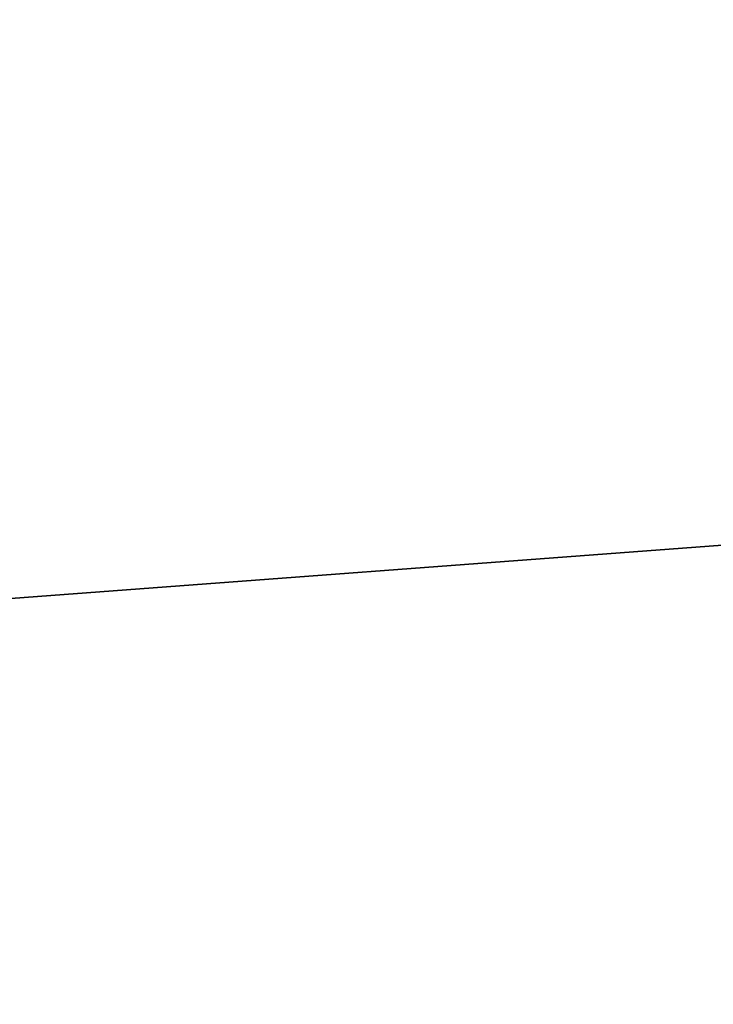
# Model space of a CAD drawing. Extents: x -1024 to 1046, y 0 to 1155.
# Drawn here: x 537 to 637, y 559 to 700 of the extents above; entities that cross this region are included whole.
import ezdxf

# ---------------------------------------------------------------- set-up
doc = ezdxf.new("R2010")
doc.units = 0
doc.header["$LTSCALE"] = 25.4
doc.layers.get('0').update_dxf_attribs({"linetype": 'CONTINUOUS'})

# ---------------------------------------------------------------- blocks, each defined once
blk = doc.blocks.new('____004230_______STL')
at = {"color": 0}
for p, q in [((2080.22, -505.54, 0.1), (10.22, -660.54, 0.1)), ((2080.22, -505.54, 0.1), (10.22, -660.54, 0.1)), ((2080.22, -505.54, 0), (10.22, -660.54, 0)), ((2080.22, -505.54, 0), (10.22, -660.54, 0))]:
    blk.add_line(p, q, dxfattribs=at)
mesh = blk.add_polyface(dxfattribs=at)
corners = [(1580.22, -5.54, 0.1), (510.22, -5.54, 0.1), (10.22, -660.54, 0.1)]
mesh.append_faces([[corners[k] for k in face] for face in [(0, 1, 2)]], dxfattribs={"color": 0})
mesh = blk.add_polyface(dxfattribs=at)
corners = [(2080.22, -505.54, 0.1), (1580.22, -5.54, 0.1), (10.22, -660.54, 0.1)]
mesh.append_faces([[corners[k] for k in face] for face in [(0, 1, 2)]], dxfattribs={"color": 0})
mesh = blk.add_polyface(dxfattribs=at)
corners = [(2080.22, -505.54, 0), (10.22, -660.54, 0), (510.22, -5.54, 0)]
mesh.append_faces([[corners[k] for k in face] for face in [(0, 1, 2)]], dxfattribs={"color": 0})
mesh = blk.add_polyface(dxfattribs=at)
corners = [(2080.22, -505.54, 0), (510.22, -5.54, 0), (1580.22, -5.54, 0)]
mesh.append_faces([[corners[k] for k in face] for face in [(0, 1, 2)]], dxfattribs={"color": 0})
mesh = blk.add_polyface(dxfattribs=at)
corners = [(2080.22, -505.54, 0.1), (2070.62, -408, 0.1), (1580.22, -5.54, 0.1)]
mesh.append_faces([[corners[k] for k in face] for face in [(0, 1, 2)]], dxfattribs={"color": 0})
mesh = blk.add_polyface(dxfattribs=at)
corners = [(2080.22, -505.54, 0), (1580.22, -5.54, 0), (2070.62, -408, 0)]
mesh.append_faces([[corners[k] for k in face] for face in [(0, 1, 2)]], dxfattribs={"color": 0})
mesh = blk.add_polyface(dxfattribs=at)
corners = [(2080.22, -505.54, 0.1), (10.22, -660.54, 0.1), (2080.22, -660.54, 0.1)]
mesh.append_faces([[corners[k] for k in face] for face in [(0, 1, 2)]], dxfattribs={"color": 0})
mesh = blk.add_polyface(dxfattribs=at)
corners = [(2080.22, -660.54, 0), (10.22, -660.54, 0), (2080.22, -505.54, 0)]
mesh.append_faces([[corners[k] for k in face] for face in [(0, 1, 2)]], dxfattribs={"color": 0})

msp = doc.modelspace()

# ---------------------------------------------------------------- block references
at = {"color": 0}
msp.add_blockref('____004230_______STL', (-1034.22, 1160.54, 0), dxfattribs=at)

doc.saveas('drawing.dxf')
